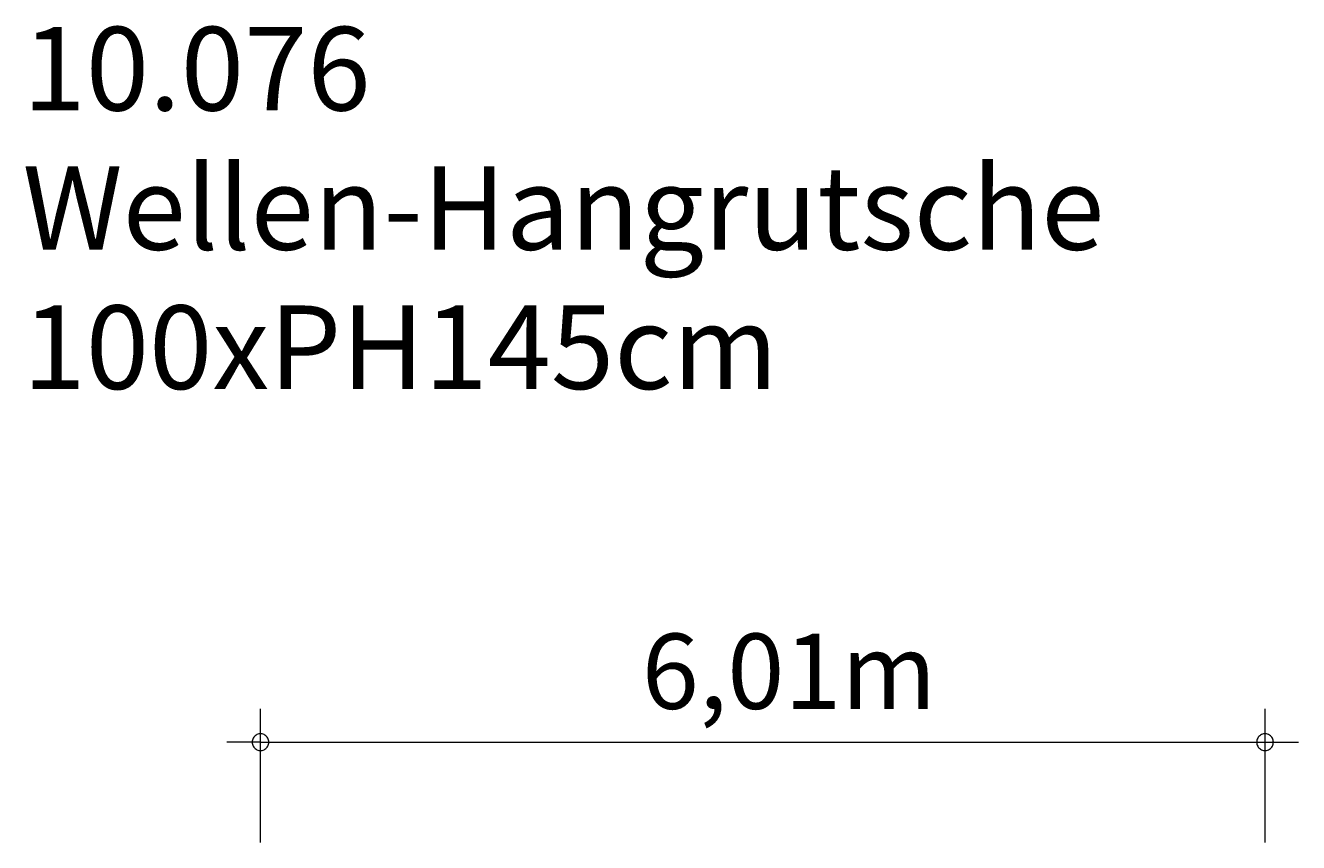
# Model space of a CAD drawing. Units: millimetres. Extents: x 280.6 to 319.9, y 170.9 to 218.7.
# Drawn here: x 281.8 to 319.9, y 194.2 to 218.7 of the extents above; entities that cross this region are included whole.
import ezdxf

# ---------------------------------------------------------------- set-up
doc = ezdxf.new("R2010")
doc.units = ezdxf.units.MM
doc.header["$MEASUREMENT"] = 0
doc.layers.add('Ebene 1', color=7, linetype='Continuous', lineweight=0)

msp = doc.modelspace()

# ---------------------------------------------------------------- linework, layer by layer
at = {"layer": 'Ebene 1', "color": 250, "lineweight": 18}
for p, q in [((288.855, 194.201), (288.855, 198.201)), ((318.905, 194.201), (318.905, 198.201)), ((288.855, 197.201), (287.855, 197.201)), ((288.855, 197.201), (319.905, 197.201))]:
    msp.add_line(p, q, dxfattribs=at)
for points in [[(289.105, 197.201), (289.105, 197.231), (289.095, 197.261), (289.085, 197.291), (289.075, 197.321), (289.055, 197.351), (289.035, 197.371), (289.015, 197.391), (288.985, 197.411), (288.965, 197.431), (288.935, 197.441), (288.905, 197.451), (288.875, 197.451), (288.835, 197.451), (288.805, 197.451), (288.775, 197.441), (288.745, 197.431), (288.725, 197.411), (288.695, 197.391), (288.675, 197.371), (288.655, 197.351), (288.635, 197.321), (288.625, 197.291), (288.615, 197.261), (288.605, 197.231), (288.605, 197.201)], [(319.155, 197.201), (319.145, 197.231), (319.145, 197.261), (319.135, 197.291), (319.125, 197.321), (319.105, 197.351), (319.085, 197.371), (319.065, 197.391), (319.035, 197.411), (319.005, 197.431), (318.975, 197.441), (318.945, 197.451), (318.915, 197.451), (318.885, 197.451), (318.855, 197.451), (318.825, 197.441), (318.795, 197.431), (318.765, 197.411), (318.745, 197.391), (318.715, 197.371), (318.695, 197.351), (318.685, 197.321), (318.665, 197.291), (318.655, 197.261), (318.655, 197.231), (318.655, 197.201)], [(288.605, 197.201), (288.605, 197.171), (288.615, 197.141), (288.625, 197.111), (288.635, 197.081), (288.655, 197.051), (288.675, 197.031), (288.695, 197.011), (288.725, 196.991), (288.745, 196.971), (288.775, 196.961), (288.805, 196.951), (288.835, 196.951), (288.875, 196.951), (288.905, 196.951), (288.935, 196.961), (288.965, 196.971), (288.985, 196.991), (289.015, 197.011), (289.035, 197.031), (289.055, 197.051), (289.075, 197.081), (289.085, 197.111), (289.095, 197.141), (289.105, 197.171), (289.105, 197.201)], [(318.655, 197.201), (318.655, 197.171), (318.655, 197.141), (318.665, 197.111), (318.685, 197.081), (318.695, 197.051), (318.715, 197.031), (318.745, 197.011), (318.765, 196.991), (318.795, 196.971), (318.825, 196.961), (318.855, 196.951), (318.885, 196.951), (318.915, 196.951), (318.945, 196.951), (318.975, 196.961), (319.005, 196.971), (319.035, 196.991), (319.065, 197.011), (319.085, 197.031), (319.105, 197.051), (319.125, 197.081), (319.135, 197.111), (319.145, 197.141), (319.145, 197.171), (319.155, 197.201)]]:
    msp.add_lwpolyline(points, dxfattribs=at)

# ---------------------------------------------------------------- texts
at = {"layer": 'Ebene 1', "char_height": 0.2, "attachment_point": 7}
for s, insert in [('\\C7;\\FVAGRounded Lt Normal|b0|i0|c1;\\H2.500000;\\W1.000000;10.076 Wellen-Hangrutsche 100xPH145cm', (281.74, 207.771)), ('\\C7;\\FVAGRounded Lt Normal|b0|i0|c1;\\H2.250000;\\W1.000000;6,01m', (300.264, 198.201))]:
    msp.add_mtext(s, dxfattribs=dict(at, insert=insert))

doc.saveas('drawing.dxf')
